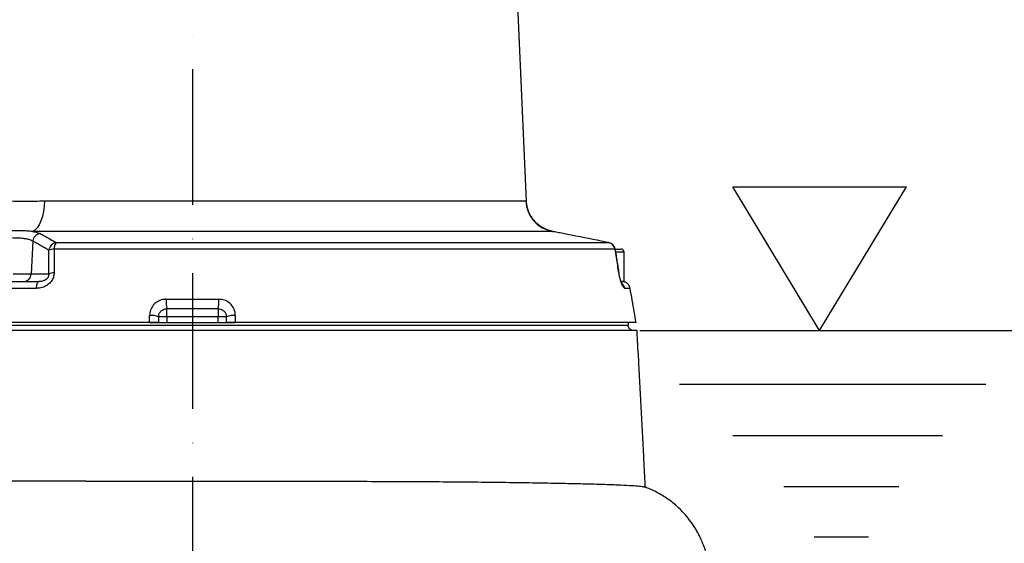
# Model space of a CAD drawing. Extents: x 0 to 9200, y 0 to 5940.
# Drawn here: x 2486 to 2849, y 2745 to 2937 of the extents above; entities that cross this region are included whole.
import ezdxf

# ---------------------------------------------------------------- set-up
doc = ezdxf.new("R2010")
doc.units = 0
doc.header["$LTSCALE"] = 5
doc.linetypes.add('GEN7', pattern=[15, 10, -2.5, 0, -2.5])
doc.layers.get('0').update_dxf_attribs({"linetype": 'CONTINUOUS'})
doc.layers.get('DEFPOINTS').update_dxf_attribs({"linetype": 'CONTINUOUS'})
doc.layers.add('5', color=3, linetype='CONTINUOUS')
doc.layers.add('7', color=4, linetype='GEN7')
doc.styles.add('ISO', font='GENISO.SHX')
doc.dimstyles.new('GEN-ISO', dxfattribs={"dimtxt": 50, "dimasz": 50, "dimexe": 40, "dimexo": 1, "dimgap": 30, "dimtad": 0, "dimtih": 1, "dimtoh": 1, "dimdec": 1, "dimtxsty": 'ISO', "dimcen": 2, "dimclrd": 256, "dimclre": 256, "dimclrt": 2, "dimazin": 3, "dimtp": 0.1, "dimtm": 0.1, "dimtfac": 0.05, "dimtdec": 1, "dimtix": 1, "dimtmove": 0, "dimatfit": 3, "dimtolj": 1})

# ---------------------------------------------------------------- blocks, each defined once
blk = doc.blocks.new('*D17')
at = {"color": 3}
for p, q in [((2550.75, 3444.93), (3492.48, 3444.93)), ((3467.48, 2231.99), (3467.48, 3409.93)), ((2826.99, 2196.99), (3492.48, 2196.99))]:
    blk.add_line(p, q, dxfattribs=at)
for points in [[(3461.64, 3409.93), (3473.31, 3409.93), (3467.48, 3444.93)], [(3461.64, 2231.99), (3473.31, 2231.99), (3467.48, 2196.99)]]:
    blk.add_solid(points, dxfattribs=at)
at = {"layer": 'DEFPOINTS', "color": 0}
for p in [(2549.75, 3444.93), (3467.48, 3444.93), (2825.99, 2196.99)]:
    blk.add_point(p, dxfattribs=at)
at = {"color": 2, "insert": (3412.48, 2820.96), "char_height": 50, "attachment_point": 5, "rotation": 90, "style": 'ISO'}
blk.add_mtext('\\A1;{\\Fgeniso.shx;R}', dxfattribs=at)
blk = doc.blocks.new('*D23')
at = {"color": 3}
for p, q in [((2550.75, 3444.93), (3127.53, 3444.93)), ((3102.53, 2659.99), (3102.53, 3409.93)), ((2630.75, 2624.99), (3127.53, 2624.99))]:
    blk.add_line(p, q, dxfattribs=at)
for points in [[(3096.69, 3409.93), (3108.36, 3409.93), (3102.53, 3444.93)], [(3096.69, 2659.99), (3108.36, 2659.99), (3102.53, 2624.99)]]:
    blk.add_solid(points, dxfattribs=at)
at = {"layer": 'DEFPOINTS', "color": 0}
for p in [(2549.75, 3444.93), (3102.53, 3444.93), (2629.75, 2624.99)]:
    blk.add_point(p, dxfattribs=at)
at = {"color": 2, "insert": (3047.53, 3034.96), "char_height": 50, "attachment_point": 5, "rotation": 90, "style": 'ISO'}
blk.add_mtext('\\A1;{\\Fgeniso.shx;O}', dxfattribs=at)
blk = doc.blocks.new('*D44')
at = {"color": 3}
for p, q in [((2714.49, 2822.99), (3308.15, 2822.99)), ((3283.15, 2231.99), (3283.15, 2787.99)), ((3007.85, 2196.99), (3308.15, 2196.99))]:
    blk.add_line(p, q, dxfattribs=at)
for points in [[(3277.32, 2787.99), (3288.99, 2787.99), (3283.15, 2822.99)], [(3277.32, 2231.99), (3288.99, 2231.99), (3283.15, 2196.99)]]:
    blk.add_solid(points, dxfattribs=at)
at = {"layer": 'DEFPOINTS', "color": 0}
for p in [(2713.49, 2822.99), (3283.15, 2822.99), (3006.85, 2196.99)]:
    blk.add_point(p, dxfattribs=at)
at = {"color": 2, "insert": (3226.87, 2509.99), "char_height": 50, "attachment_point": 5, "rotation": 90, "style": 'ISO'}
blk.add_mtext('\\A1;626', dxfattribs=at)

msp = doc.modelspace()

# ---------------------------------------------------------------- linework, layer by layer
at = {"color": 7, "linetype": 'CONTINUOUS'}
for p, q in [((2495.24, 2870.77), (2672.5, 2870.77)), ((2682.38, 2859.47), (2490.86, 2859.47)), ((2490.96, 2855.91), (2490.35, 2843.83)), ((2499.6, 2855.35), (2703.02, 2855.35)), ((2703.11, 2855.34), (2703.02, 2855.35)), ((2705.4, 2852.92), (2498.82, 2852.92)), ((2705.45, 2852.99), (2707.55, 2852.99)), ((2705.47, 2852.88), (2705.46, 2852.88)), ((2708.75, 2851.79), (2705.76, 2851.79)), ((2483.75, 2843.83), (2490.35, 2843.83)), ((2490.35, 2843.83), (2496.83, 2843.83)), ((2706.88, 2844.16), (2706.88, 2844.15)), ((2473.69, 2840.99), (2493.17, 2840.99)), ((2707.69, 2840.99), (2708.02, 2840.99)), ((2708.75, 2840.99), (2708.04, 2840.99)), ((2492.12, 2838.51), (2448.13, 2838.51)), ((2710.97, 2838.51), (2709, 2838.51)), ((2540.07, 2834.51), (2559.42, 2834.51)), ((2540.25, 2827.99), (2540.25, 2830.99)), ((2559.25, 2830.99), (2540.25, 2830.99)), ((2559.25, 2830.99), (2559.25, 2827.99)), ((2533.96, 2825.99), (2391.93, 2825.99)), ((2533.96, 2825.99), (2565.53, 2825.99)), ((2540.25, 2827.99), (2537.25, 2827.99)), ((2540.25, 2827.99), (2540.25, 2825.99)), ((2559.25, 2827.99), (2540.25, 2827.99)), ((2562.25, 2827.99), (2559.25, 2827.99)), ((2559.25, 2825.99), (2559.25, 2827.99)), ((2713.14, 2825.99), (2565.53, 2825.99)), ((2713.49, 2822.99), (2385.93, 2822.99)), ((2389.25, 2824.99), (2710.23, 2824.99))]:
    msp.add_line(p, q, dxfattribs=at)
for points in [[(2495.24, 2870.77), (2495.13, 2868.76), (2494.87, 2866.82), (2494.46, 2865.01), (2493.93, 2863.38), (2493.28, 2861.97), (2492.54, 2860.83), (2491.72, 2859.99), (2490.86, 2859.47)], [(2681.75, 2859.63), (2680.89, 2859.84), (2679.31, 2860.48), (2677.92, 2861.28), (2676.72, 2862.21), (2676.18, 2862.73), (2676.11, 2862.8), (2676.09, 2862.82), (2676.09, 2862.82), (2676.08, 2862.82), (2676.08, 2862.82), (2676.08, 2862.82), (2676.08, 2862.82), (2676.08, 2862.82), (2676.08, 2862.82), (2676.08, 2862.82), (2676.08, 2862.82)], [(2705.46, 2852.88), (2705.46, 2852.9), (2705.4, 2852.92)], [(2706.81, 2844.19), (2706.87, 2844.17), (2706.88, 2844.16)], [(2493.17, 2840.99), (2492.99, 2840.94), (2492.81, 2840.81), (2492.64, 2840.59), (2492.49, 2840.29), (2492.35, 2839.92), (2492.25, 2839.49), (2492.17, 2839.01), (2492.12, 2838.51)]]:
    msp.add_lwpolyline(points, dxfattribs=at)
for centre, radius, start, end in [((2684.48, 2871.28), 11.99, 182.4502, 259.9313), ((2494.02, 2855.66), 3.07, 97.1207, 175.3173), ((2499.94, 2852.29), 3.08, 96.3333, 175.1347), ((2502.19, 2853.18), 3.39, 140.0425, 184.3764), ((2702.47, 2852.43), 2.97, 9.446, 79.4357), ((2702.5, 2852.4), 3, 9.2144, 78.3109), ((2498.75, 2847.86), 5.05, 89.3009, 111.8874), ((2707.55, 2851.79), 1.2, 0, 90), ((2487.4, 2843.93), 2.94, 270.9415, 358.0435), ((2498.72, 2839.12), 5.08, 89.2623, 111.8361), ((2706.03, 2838), 3.01, 9.818, 46.5623), ((2555.69, 2833.53), 15.65, 176.4013, 189.3384), ((2543.81, 2833.53), 15.65, 350.6616, 3.5987), ((2534.82, 2823.28), 5.29, 62.6807, 99.303), ((2564.68, 2823.28), 5.29, 80.697, 117.3193)]:
    msp.add_arc(centre, radius, start, end, dxfattribs=at)
for points in [[(2672.76, 2870.59), (2657.25, 3225.93)], [(2681.89, 2859.57), (2682.23, 2859.5)], [(2682.32, 2859.49), (2682.23, 2859.51)], [(2682.23, 2859.5), (2682.38, 2859.47)], [(2496.87, 2852.55), (2490.96, 2855.91)], [(2706.95, 2844.17), (2705.54, 2852.9)], [(2708.75, 2840.99), (2708.75, 2851.79)], [(2708.97, 2840.84), (2708.04, 2840.99)], [(2533.96, 2825.99), (2533.96, 2828.51)], [(2537.25, 2827.99), (2537.25, 2825.99)], [(2562.25, 2825.99), (2562.25, 2827.99)], [(2565.53, 2828.51), (2565.53, 2825.99)], [(2710.23, 2825.99), (2710.23, 2824.99)], [(2713.5, 2822.9), (2713.49, 2822.99)], [(2713.5, 2822.9), (2713.49, 2822.99)], [(2716.59, 2765.14), (2714.03, 2814.09)]]:
    msp.add_open_spline(points, degree=1, dxfattribs=at)
for points, knots in [([(2481.5, 2870.77), (2483.72, 2870.68), (2488.17, 2870.49), (2492.88, 2870.68), (2495.24, 2870.77)], [0, 0, 0, 0, 0.498925, 1, 1, 1, 1]), ([(2672.5, 2870.77), (2672.68, 2870.65), (2672.85, 2870.53), (2672.76, 2870.59), (2672.76, 2870.59)], [0, 0, 0, 0, 0.997849, 1, 1, 1, 1]), ([(2681.83, 2859.65), (2681.78, 2859.66), (2681.12, 2859.76), (2679.93, 2860.23), (2678.32, 2861.04), (2676.89, 2862.09), (2675.62, 2863.34), (2674.59, 2864.72), (2673.8, 2866.18), (2673.24, 2867.66), (2672.88, 2869.13), (2672.81, 2870.12), (2672.78, 2870.59)], [0, 0, 0, 0, 0.008818, 0.129555, 0.247385, 0.364128, 0.482826, 0.609643, 0.717533, 0.816654, 0.914303, 1, 1, 1, 1]), ([(2490.86, 2859.47), (2490.18, 2859.53), (2488.82, 2859.65), (2486.23, 2859.75), (2483.04, 2859.76), (2479.49, 2859.68), (2477.08, 2859.54), (2476, 2859.47)], [0, 0, 0, 0, 0.171729, 0.345692, 0.575174, 0.811277, 1, 1, 1, 1]), ([(2490.86, 2859.47), (2491.18, 2859.42), (2492.41, 2859.22), (2493.12, 2858.92), (2493.64, 2858.71)], [0, 0, 0, 0, 0.265206, 1, 1, 1, 1]), ([(2493.64, 2858.71), (2494.14, 2858.43), (2496.13, 2857.35), (2498.11, 2856.21), (2499.6, 2855.35)], [0, 0, 0, 0, 0.252431, 1, 1, 1, 1]), ([(2686.28, 2858.71), (2685.55, 2858.85), (2684.06, 2859.14), (2682.92, 2859.37), (2682.41, 2859.47), (2682.38, 2859.47)], [0, 0, 0, 0, 0.4815054, 0.9768025, 1, 1, 1, 1]), ([(2703.02, 2855.35), (2701.61, 2855.64), (2696.03, 2856.79), (2690.45, 2857.89), (2686.28, 2858.71)], [0, 0, 0, 0, 0.252431, 1, 1, 1, 1]), ([(2490.96, 2855.91), (2490.51, 2856.12), (2489.78, 2856.47), (2487.95, 2856.81), (2486.08, 2857), (2483.86, 2857.08), (2481.4, 2857.06), (2478.72, 2856.92), (2475.96, 2856.68), (2473.13, 2856.35), (2471.32, 2856.06), (2470.4, 2855.91)], [0, 0, 0, 0, 0.1593978, 0.261845, 0.3672345, 0.4701734, 0.5761909, 0.6805106, 0.7879983, 0.8924818, 1, 1, 1, 1]), ([(2496.83, 2843.83), (2496.83, 2845.12), (2496.85, 2848.03), (2496.86, 2850.94), (2496.87, 2852.55)], [0, 0, 0, 0, 0.444573, 1, 1, 1, 1]), ([(2498.82, 2852.92), (2498.81, 2851.64), (2498.8, 2848.73), (2498.79, 2845.83), (2498.78, 2844.19)], [0, 0, 0, 0, 0.439153, 1, 1, 1, 1]), ([(2706.81, 2844.19), (2706.67, 2845.09), (2706.2, 2848), (2705.73, 2850.91), (2705.4, 2852.92)], [0, 0, 0, 0, 0.308702, 1, 1, 1, 1]), ([(2498.78, 2844.19), (2498.73, 2843.64), (2498.62, 2842.53), (2497.77, 2841.01), (2496.51, 2839.78), (2494.83, 2838.89), (2493.3, 2838.54), (2492.36, 2838.52), (2492.12, 2838.51)], [0, 0, 0, 0, 0.168915, 0.338468, 0.509147, 0.69825, 0.920851, 1, 1, 1, 1]), ([(2496.83, 2843.83), (2496.82, 2843.63), (2496.81, 2843.35), (2496.68, 2842.88), (2496.51, 2842.55), (2496.16, 2842.08), (2495.6, 2841.6), (2494.67, 2841.16), (2493.83, 2841), (2493.31, 2840.99), (2493.17, 2840.99)], [0, 0, 0, 0, 0.107537, 0.146118, 0.253448, 0.293593, 0.454806, 0.652752, 0.906271, 1, 1, 1, 1]), ([(2709, 2838.51), (2708.81, 2838.6), (2708.5, 2838.77), (2707.89, 2840.01), (2707.37, 2841.55), (2707.01, 2843.07), (2706.86, 2843.93), (2706.81, 2844.19)], [0, 0, 0, 0, 0.313556, 0.525105, 0.736568, 0.917719, 1, 1, 1, 1]), ([(2708.04, 2840.11), (2708.04, 2840.11), (2708.06, 2840.08), (2707.97, 2840.21), (2707.82, 2840.54), (2707.59, 2841.16), (2707.33, 2842.01), (2707.09, 2843.03), (2706.93, 2843.78), (2706.88, 2844.14), (2706.88, 2844.15)], [0, 0, 0, 0, 0.000648, 0.136974, 0.290961, 0.462783, 0.639213, 0.817951, 0.993603, 1, 1, 1, 1]), ([(2710.97, 2838.51), (2710.9, 2838.78), (2710.76, 2839.32), (2710.25, 2840.06), (2709.63, 2840.58), (2709.14, 2840.77), (2708.97, 2840.84)], [0, 0, 0, 0, 0.258689, 0.498904, 0.829731, 1, 1, 1, 1]), ([(2713.14, 2825.99), (2712.92, 2827.27), (2712.2, 2831.44), (2711.47, 2835.62), (2710.97, 2838.51)], [0, 0, 0, 0, 0.307154, 1, 1, 1, 1]), ([(2540.07, 2834.51), (2539.62, 2834.48), (2538.49, 2834.41), (2536.78, 2833.69), (2535.22, 2832.34), (2534.16, 2830.53), (2534.03, 2829.18), (2533.96, 2828.51)], [0, 0, 0, 0, 0.142957, 0.355877, 0.569928, 0.78542, 1, 1, 1, 1]), ([(2565.53, 2828.51), (2565.5, 2828.99), (2565.42, 2830.12), (2564.65, 2831.82), (2563.27, 2833.31), (2561.46, 2834.31), (2560.1, 2834.44), (2559.42, 2834.51)], [0, 0, 0, 0, 0.152703, 0.363257, 0.574082, 0.78665, 1, 1, 1, 1]), ([(2537.25, 2827.99), (2537.28, 2828.32), (2537.34, 2828.99), (2537.86, 2829.9), (2538.63, 2830.58), (2539.47, 2830.94), (2540.03, 2830.97), (2540.25, 2830.99)], [0, 0, 0, 0, 0.221378, 0.438955, 0.650952, 0.859752, 1, 1, 1, 1]), ([(2559.25, 2830.99), (2559.58, 2830.96), (2560.25, 2830.89), (2561.14, 2830.38), (2561.82, 2829.63), (2562.19, 2828.79), (2562.23, 2828.23), (2562.25, 2827.99)], [0, 0, 0, 0, 0.209172, 0.418057, 0.627999, 0.842022, 1, 1, 1, 1]), ([(2537.25, 2825.99), (2537.21, 2825.99), (2537.15, 2825.99), (2536.62, 2825.99), (2535.84, 2825.99), (2534.91, 2825.99), (2534.26, 2825.99), (2533.96, 2825.99)], [0, 0, 0, 0, 0.206528, 0.413106, 0.618184, 0.820227, 1, 1, 1, 1]), ([(2565.53, 2825.99), (2565.2, 2825.99), (2564.53, 2825.99), (2563.6, 2825.99), (2562.85, 2825.99), (2562.34, 2825.99), (2562.28, 2825.99), (2562.25, 2825.99)], [0, 0, 0, 0, 0.198361, 0.39669, 0.596027, 0.798072, 1, 1, 1, 1]), ([(2711.59, 2823.09), (2711.41, 2823.17), (2711.03, 2823.33), (2710.59, 2823.79), (2710.29, 2824.34), (2710.25, 2824.78), (2710.23, 2824.99)], [0, 0, 0, 0, 0.238146, 0.484033, 0.758027, 1, 1, 1, 1]), ([(2713.74, 2818.23), (2713.67, 2819.56), (2713.59, 2821.12), (2713.51, 2822.68), (2713.5, 2822.9)], [0, 0, 0, 0, 0.854845, 1, 1, 1, 1]), ([(2714.01, 2814.26), (2714.01, 2814.26), (2714.01, 2814.26), (2714, 2814.38), (2713.97, 2814.71), (2713.92, 2815.35), (2713.85, 2816.24), (2713.79, 2817.28), (2713.74, 2818.07), (2713.73, 2818.46), (2713.72, 2818.5)], [0, 0, 0, 0, 0.024969, 0.111285, 0.259664, 0.43609, 0.617739, 0.800635, 0.983243, 1, 1, 1, 1]), ([(2714.03, 2814.09), (2714.02, 2814.12), (2714.01, 2814.18), (2713.97, 2814.72), (2713.89, 2815.65), (2713.81, 2816.88), (2713.76, 2817.78), (2713.74, 2818.23)], [0, 0, 0, 0, 0.161116, 0.371453, 0.581475, 0.790986, 1, 1, 1, 1]), ([(2510.45, 2767.49), (2510.43, 2767.49), (2508.21, 2767.49), (2503.92, 2767.49), (2497.67, 2767.49), (2491.72, 2767.49), (2485.95, 2767.49), (2480.02, 2767.49), (2473.63, 2767.49), (2466.61, 2767.49), (2459.05, 2767.49), (2451.01, 2767.49), (2442.56, 2767.49), (2433.72, 2767.49), (2424.51, 2767.49), (2414.91, 2767.49), (2404.87, 2767.49), (2398.06, 2767.49), (2394.54, 2767.49)], [0, 0, 0, 0, 0.000573, 0.047994, 0.093612, 0.137426, 0.179439, 0.222322, 0.271133, 0.325945, 0.386728, 0.453637, 0.526979, 0.607097, 0.694312, 0.788851, 0.890789, 1, 1, 1, 1]), ([(2510.45, 2767.49), (2511.64, 2767.49), (2517.4, 2767.49), (2528.04, 2767.49), (2542.1, 2767.49), (2556.13, 2767.49), (2570.07, 2767.49), (2584.04, 2767.49), (2597.73, 2767.47), (2610.98, 2767.44), (2623.77, 2767.4), (2636.19, 2767.34), (2647.96, 2767.25), (2658.95, 2767.14), (2669.15, 2767.01), (2678.62, 2766.87), (2687.14, 2766.71), (2694.63, 2766.54), (2701.08, 2766.36), (2706.53, 2766.16), (2710.85, 2765.95), (2713.94, 2765.72), (2715.76, 2765.52), (2716.09, 2765.37), (2716.21, 2765.32)], [0, 0, 0, 0, 0.012617, 0.061128, 0.109997, 0.157149, 0.204628, 0.253139, 0.302007, 0.34917, 0.39666, 0.445181, 0.494059, 0.541246, 0.588761, 0.63731, 0.686215, 0.733407, 0.780928, 0.829481, 0.878391, 0.925594, 0.973124, 1, 1, 1, 1]), ([(2739.3, 2739.6), (2739.24, 2739.88), (2739.03, 2740.78), (2738.47, 2742.64), (2737.67, 2744.84), (2736.75, 2746.86), (2735.97, 2748.39), (2734.37, 2751.21), (2731.86, 2754.68), (2728.12, 2758.44), (2724.41, 2761.34), (2720.63, 2763.52), (2717.86, 2764.81), (2716.47, 2765.26), (2716.22, 2765.34)], [0, 0, 0, 0, 0.0238494, 0.076466, 0.1610356, 0.2173891, 0.2605004, 0.3044081, 0.4871376, 0.6146431, 0.7453109, 0.8777867, 0.9776374, 1, 1, 1, 1])]:
    msp.add_open_spline(points, degree=3, knots=knots, dxfattribs=at)
at = {"layer": '5'}
for p, q in [((2780.78, 2822.99), (2748.81, 2875.91)), ((2748.81, 2875.91), (2812.75, 2875.91)), ((2780.78, 2822.99), (2812.75, 2875.91)), ((2729.17, 2803.27), (2841.96, 2803.27)), ((2748.81, 2784.29), (2826.04, 2784.29)), ((2767.57, 2765.53), (2809.89, 2765.53)), ((2778.7, 2746.99), (2798.77, 2746.99))]:
    msp.add_line(p, q, dxfattribs=at)
at = {"layer": '7'}
msp.add_line((2549.75, 3444.93), (2549.75, 2619.49), dxfattribs=at)

# ---------------------------------------------------------------- dimensions: what is measured, and where the dimension line sits
for base, p1, text, picture, middle in [((3467.48, 3444.93), (2825.99, 2196.99), '{\\Fgeniso.shx;R}', '*D17', (3412.48, 2820.96)), ((3102.53, 3444.93), (2629.75, 2624.99), '{\\Fgeniso.shx;O}', '*D23', (3047.53, 3034.96))]:
    dim = msp.add_linear_dim(base=base, p1=p1, p2=(2549.75, 3444.93), angle=90, text=text, dimstyle='GEN-ISO', override={"dimasz": 35, "dimexe": 25, "dimtad": 1, "dimtih": 0, "dimtoh": 0, "dimdec": 0, "dimclrd": 3, "dimclre": 3, "dimadec": 2, "dimazin": 2, "dimlwd": 25, "dimlwe": 25})
    dim.commit()
    dim.dimension.update_dxf_attribs({"geometry": picture, "text_midpoint": middle})
dim = msp.add_linear_dim(base=(3283.15, 2822.99), p1=(3006.85, 2196.99), p2=(2713.49, 2822.99), angle=90, dimstyle='GEN-ISO', override={"dimasz": 35, "dimexe": 25, "dimtad": 1, "dimtih": 0, "dimtoh": 0, "dimclrd": 3, "dimclre": 3, "dimadec": 2, "dimazin": 2, "dimlwd": 25, "dimlwe": 25})
dim.commit()
dim.dimension.update_dxf_attribs({"geometry": '*D44', "text_midpoint": (3226.87, 2509.99)})

doc.saveas('drawing.dxf')
